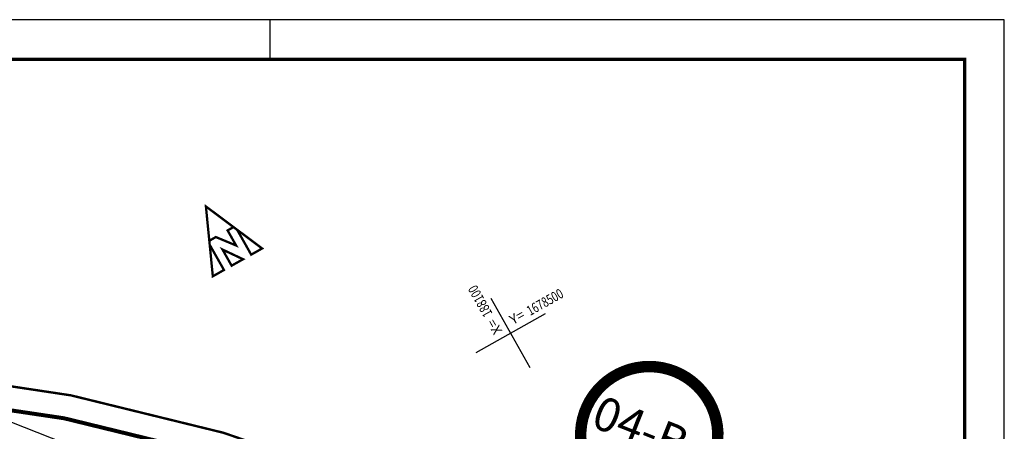
# Model space of a CAD drawing. Extents: x 187761 to 188181, y 1678708 to 1679005.
# Drawn here: x 188057 to 188181, y 1678953 to 1679005 of the extents above; entities that cross this region are included whole.
import ezdxf

# ---------------------------------------------------------------- set-up
doc = ezdxf.new("R2010")
doc.units = 0
doc.header["$MEASUREMENT"] = 0
doc.layers.get('0').update_dxf_attribs({"linetype": 'CONTINUOUS'})
for name, color, linetype in [('A_FORMATO', 7, 'CONTINUOUS'), ('BALT-ANT-PASSEIO', 7, 'CONTINUOUS'), ('BALT-ANT-PROJETO-LINHA-GROSSA', 7, 'CONTINUOUS'), ('BALT_DIVISAS', 251, 'CONTINUOUS'), ('COORDENADAS', 7, 'CONTINUOUS')]:
    doc.layers.add(name, color=color, linetype=linetype)
doc.styles.add('SWIS721BLKBT', font='swissk.ttf')
doc.styles.add('X', font='ROMANS.SHX', dxfattribs={"width": 0.75, "height": 5})

# ---------------------------------------------------------------- blocks, each defined once
blk = doc.blocks.new('COORD')
for points in [[(0, -20), (0, 20)], [(-20, 0), (20, 0)]]:
    blk.add_lwpolyline(points)
for s, rotation, p in [('X=', 90, (-3, 3)), ('Y=', 359.99, (3, 3))]:
    blk.add_text(s, height=5, rotation=rotation).set_placement(p)
at = {"style": 'X', "width": 0.75}
blk.add_attdef('00.000', (-3.02, 13.09), '', height=5, rotation=90, dxfattribs=at)
blk.add_attdef('00.000', (12.72, 2.72), '', height=5, dxfattribs=at)
blk = doc.blocks.new('NORTE')
at = {"const_width": 1.17}
for points in [[(-7.15, 5.76), (-3.36, 5.76), (3.43, -2.96), (3.43, 5.76), (6.86, 5.76), (-0.15, 21.66)], [(-3.54, -10.71), (3.09, -10.71), (-3.54, -1.37)]]:
    blk.add_lwpolyline(points, close=True, dxfattribs=at)
for points in [[(-7.15, 5.76), (-14.41, -10.71), (-7.97, -10.71), (-7.97, 3.9)], [(7.78, 3.66), (7.78, -10.71), (14.12, -10.71), (6.86, 5.76)]]:
    blk.add_lwpolyline(points, dxfattribs=at)

msp = doc.modelspace()

# ---------------------------------------------------------------- linework, layer by layer
at = {"color": 1, "ltscale": 4000, "const_width": 1.44}
msp.add_lwpolyline([(188128.674, 1678955.856, 1), (188144.362, 1678948.611, 1)], format="xyb", close=True, dxfattribs=at)
at = {"layer": 'A_FORMATO'}
msp.add_lwpolyline([(187760.736, 1678707.574), (188181.236, 1678707.575), (188181.235, 1679004.575), (187760.735, 1679004.574)], close=True, dxfattribs=at)
msp.add_lwpolyline([(188088.735, 1679004.575), (188088.735, 1678999.575)], dxfattribs=at)
at = {"layer": 'A_FORMATO', "const_width": 0.4}
msp.add_lwpolyline([(187773.236, 1678712.574), (188176.236, 1678712.575), (188176.235, 1678999.575), (187773.235, 1678999.574)], close=True, dxfattribs=at)
at = {"layer": 'BALT-ANT-PASSEIO', "const_width": 0.3}
msp.add_lwpolyline([(188024.43, 1678961.354, -0.091097), (188101.539, 1678946.108), (188159.154, 1678923.322)], format="xyb", dxfattribs=at)
at = {"layer": 'BALT-ANT-PROJETO-LINHA-GROSSA', "const_width": 0.5}
msp.add_lwpolyline([(188023.783, 1678958.361, -0.09181), (188100.435, 1678943.319), (188159.355, 1678920.016)], format="xyb", dxfattribs=at)
at = {"layer": 'BALT_DIVISAS'}
msp.add_line((188069.794, 1678948.492), (188054.06, 1678954.657), dxfattribs=at)

# ---------------------------------------------------------------- block references
at = {"layer": 'COORDENADAS', "ltscale": 4000, "xscale": 0.25, "yscale": 0.25, "zscale": 0.25, "rotation": 29.43697889881324}
msp.add_blockref('NORTE', (188083.37, 1678976.348), dxfattribs=at)
at = {"layer": 'COORDENADAS', "ltscale": 4000}
ref = msp.add_blockref('COORD', (188119.081, 1678965.08), dxfattribs=dict(at, xscale=0.25, yscale=0.25, zscale=0.25, rotation=29.43697889881324))
ref.add_attrib('00.000', '188100', (188116.816, 1678967.56), dxfattribs={"layer": '0', "height": 1.25, "rotation": 119.43698, "style": 'X', "width": 0.75})
ref.add_attrib('00.000', '1678500', (188121.516, 1678967.234), dxfattribs={"layer": '0', "height": 1.25, "rotation": 29.43698, "style": 'X', "width": 0.75})

# ---------------------------------------------------------------- texts
at = {"color": 7, "ltscale": 4000, "style": 'SWIS721BLKBT'}
msp.add_text('04-B', height=4.2405, rotation=338.42115, dxfattribs=at).set_placement((188128.988, 1678953.397))

doc.saveas('drawing.dxf')
